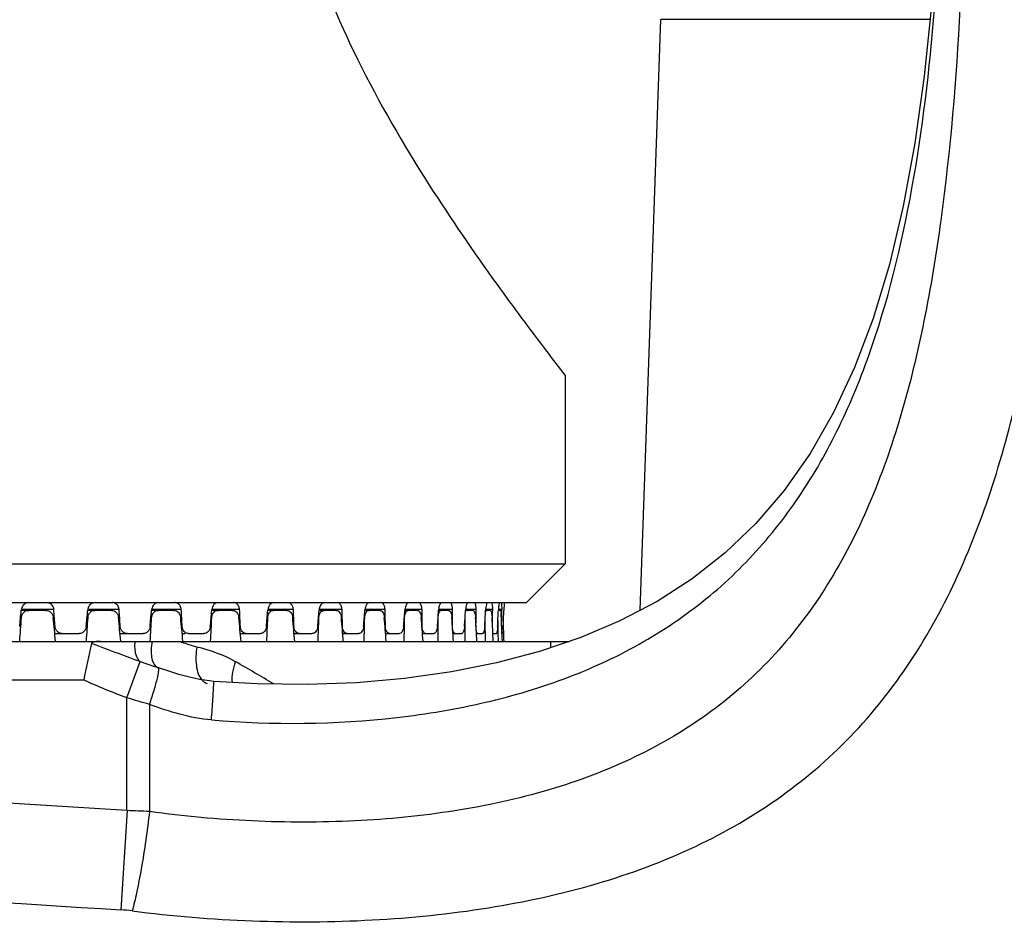
# Model space of a CAD drawing. Units: millimetres. Extents: x 150 to 844, y 57 to 515.
# Drawn here: x 542 to 555, y 120 to 131 of the extents above; entities that cross this region are included whole.
import ezdxf

# ---------------------------------------------------------------- set-up
doc = ezdxf.new("R2010")
doc.units = ezdxf.units.MM
doc.header["$LTSCALE"] = 46.255
doc.layers.get('0').update_dxf_attribs({"linetype": 'CONTINUOUS'})

msp = doc.modelspace()

# ---------------------------------------------------------------- linework, layer by layer
at = {"color": 7, "linetype": 'Continuous'}
for p, q in [((549.844, 123.712), (550.11, 131.328)), ((548.877, 126.737), (548.877, 124.31)), ((529.877, 124.31), (548.877, 124.31)), ((548.377, 123.81), (548.877, 124.31)), ((530.377, 123.81), (548.377, 123.81)), ((548.089, 123.807), (548.089, 123.803)), ((541.857, 123.719), (541.857, 123.71)), ((542.175, 123.71), (541.857, 123.71)), ((542.717, 123.719), (542.716, 123.71)), ((543.021, 123.71), (542.717, 123.71)), ((543.539, 123.719), (543.538, 123.71)), ((543.827, 123.71), (543.539, 123.71)), ((544.316, 123.719), (544.316, 123.71)), ((544.584, 123.71), (544.316, 123.71)), ((545.039, 123.719), (545.038, 123.71)), ((545.284, 123.71), (545.039, 123.71)), ((545.7, 123.719), (545.699, 123.71)), ((545.919, 123.71), (545.7, 123.71)), ((546.292, 123.719), (546.291, 123.71)), ((546.483, 123.71), (546.292, 123.71)), ((546.808, 123.719), (546.807, 123.71)), ((546.969, 123.71), (546.808, 123.71)), ((547.242, 123.719), (547.241, 123.71)), ((547.371, 123.71), (547.242, 123.71)), ((547.422, 123.71), (547.422, 123.719)), ((547.59, 123.719), (547.59, 123.712)), ((547.686, 123.71), (547.59, 123.71)), ((547.727, 123.71), (547.727, 123.719)), ((547.842, 123.611), (547.842, 123.619)), ((547.848, 123.719), (547.848, 123.711)), ((547.91, 123.71), (547.848, 123.71)), ((547.94, 123.71), (547.94, 123.719)), ((548.014, 123.719), (548.014, 123.711)), ((548.04, 123.71), (548.016, 123.71)), ((548.06, 123.71), (548.06, 123.719)), ((548.085, 123.719), (548.084, 123.71)), ((548.079, 123.567), (548.078, 123.581)), ((542.29, 123.41), (542.603, 123.41)), ((543.132, 123.41), (543.43, 123.41)), ((543.932, 123.41), (543.973, 123.41)), ((544.017, 123.41), (544.212, 123.41)), ((544.683, 123.41), (544.942, 123.41)), ((545.376, 123.41), (545.61, 123.41)), ((546.003, 123.41), (546.21, 123.41)), ((546.557, 123.41), (546.736, 123.41)), ((547.033, 123.41), (547.18, 123.41)), ((547.425, 123.41), (547.54, 123.41)), ((547.729, 123.41), (547.81, 123.41)), ((547.941, 123.41), (547.987, 123.41)), ((528.607, 123.31), (548.932, 123.31)), ((543.627, 122.969), (543.575, 122.987)), ((544.257, 122.768), (544.258, 122.768))]:
    msp.add_line(p, q, dxfattribs=at)
at = {"color": 9, "linetype": 'Continuous'}
for p, q in [((553.582, 131.328), (550.11, 131.328)), ((541.86, 123.619), (541.848, 123.619)), ((542.278, 123.719), (541.857, 123.719)), ((542.718, 123.619), (542.707, 123.619)), ((543.12, 123.719), (542.717, 123.719)), ((543.54, 123.619), (543.53, 123.619)), ((543.922, 123.719), (543.539, 123.719)), ((544.316, 123.619), (544.307, 123.619)), ((544.674, 123.719), (544.316, 123.719)), ((545.038, 123.619), (545.03, 123.619)), ((545.368, 123.719), (545.039, 123.719)), ((545.698, 123.619), (545.692, 123.619)), ((545.996, 123.719), (545.7, 123.719)), ((546.551, 123.719), (546.292, 123.719)), ((547.029, 123.719), (546.808, 123.719)), ((547.422, 123.719), (547.242, 123.719)), ((547.727, 123.719), (547.59, 123.719)), ((547.94, 123.719), (547.848, 123.719)), ((548.06, 123.719), (548.014, 123.719)), ((542.282, 123.501), (542.293, 123.501)), ((543.124, 123.501), (543.134, 123.501)), ((543.925, 123.501), (543.934, 123.501)), ((544.677, 123.501), (544.684, 123.501)), ((545.37, 123.501), (545.376, 123.501)), ((542.856, 123.249), (542.765, 123.284)), ((548.684, 123.31), (548.686, 123.227)), ((543.221, 122.582), (543.392, 123.05)), ((543.392, 123.05), (543.575, 122.987)), ((542.663, 122.81), (528.107, 122.81)), ((543.221, 121.128), (543.221, 122.582)), ((543.512, 122.496), (543.512, 121.115)), ((543.221, 121.128), (535.015, 121.634)), ((543.222, 121.129), (543.143, 119.847))]:
    msp.add_line(p, q, dxfattribs=at)
at = {"color": 7, "linetype": 'Continuous'}
for points in [[(553.6, 131.507), (553.508, 130.599), (553.388, 129.736), (553.238, 128.924), (553.058, 128.17), (552.848, 127.475), (552.608, 126.84), (552.337, 126.26), (552.035, 125.733), (551.701, 125.257), (551.335, 124.83), (550.938, 124.451), (550.514, 124.118), (550.061, 123.826), (549.582, 123.575), (549.077, 123.36), (548.546, 123.179), (547.989, 123.031), (547.407, 122.915), (546.804, 122.83), (546.182, 122.776), (545.545, 122.754), (544.899, 122.762), (544.341, 122.794)], [(544.341, 122.794), (544.285, 122.8), (544.157, 122.82), (544.026, 122.848), (543.891, 122.884), (543.75, 122.928), (543.627, 122.969)]]:
    msp.add_lwpolyline(points, dxfattribs=at)
for centre, radius, start, end in [((545.841, 123.707), 0.142, 165.1329, 175.1042), ((551.855, 123.579), 3.773, 177.5049, 177.8733), ((551.157, 123.611), 3.074, 177.1224, 177.3445), ((551.643, 123.588), 3.561, 177.3419, 177.5065), ((550.145, 123.663), 2.061, 176.6519, 176.9308), ((550.638, 123.637), 2.555, 176.9265, 177.1209), ((549.007, 123.733), 0.92, 175.9644, 176.3389), ((549.542, 123.699), 1.457, 176.3339, 176.6562), ((548.604, 123.762), 0.517, 175.4456, 175.9753), ((541.96, 123.709), 0.103, 167.9002, 174.6141), ((541.955, 123.617), 0.0936, 104.9469, 119.4724), ((542.822, 123.709), 0.106, 168.8465, 174.5999), ((542.81, 123.622), 0.0879, 105.5448, 120.4922), ((543.65, 123.708), 0.111, 170.0399, 174.6441), ((543.627, 123.629), 0.0811, 106.3775, 121.8814), ((547.18, 123.589), 0.872, 3.5479, 5.0054), ((546.901, 123.571), 1.152, 2.3809, 3.5877), ((544.807, 123.623), 3.272, 357.4446, 357.8694), ((545.4, 123.597), 2.679, 357.2258, 357.441), ((658.977, 98.081), 118.914, 167.76387, 167.99726)]:
    msp.add_arc(centre, radius, start, end, dxfattribs=at)
at = {"color": 9, "linetype": 'Continuous'}
for centre, radius, start, end in [((532.74, 102.123), 24.063, 59.0525, 60.4155), ((542.918, 111.235), 9.897, 86.5607, 88.2447), ((543, 117.572), 2.28, 82.7288, 86.3976)]:
    msp.add_arc(centre, radius, start, end, dxfattribs=at)
at = {"color": 7, "linetype": 'Continuous'}
for centre, major_axis, ratio, start_param, end_param in [((543.341, 170.896), (9.937, 118.395), 0.022624, -1.980748, -1.978825), ((535.412, 76.225), (9.937, 118.395), 0.022624, 5.123295, 5.126139), ((543.274, 76.225), (-9.771, 118.395), 0.026596, -1.163984, -1.16114), ((535.479, 170.896), (-9.771, 118.395), 0.026596, 4.298343, 4.300346), ((543.196, 170.896), (9.579, 118.395), 0.030498, -1.98018, -1.978257), ((535.557, 76.225), (9.579, 118.395), 0.030498, 5.123864, 5.126707), ((543.108, 76.225), (-9.36, 118.395), 0.03432, -1.164503, -1.161659), ((535.645, 170.896), (-9.36, 118.395), 0.03432, 4.297825, 4.299828), ((543.01, 170.896), (9.116, 118.395), 0.038051, -1.979717, -1.977794), ((535.743, 76.225), (9.116, 118.395), 0.038051, 5.124326, 5.12717), ((542.902, 76.225), (-8.847, 118.395), 0.041681, -1.164904, -1.16206), ((535.851, 170.896), (-8.847, 118.395), 0.041681, 4.297424, 4.299427), ((542.784, 170.896), (8.554, 118.395), 0.0452, -1.979381, -1.977458), ((535.969, 76.225), (8.554, 118.395), 0.0452, 5.124662, 5.127505), ((542.657, 76.225), (-8.237, 118.394), 0.048598, -1.16517, -1.162327), ((536.097, 170.896), (-8.237, 118.394), 0.048598, 4.297157, 4.29916), ((542.521, 170.896), (7.898, 118.394), 0.051867, -1.979187, -1.977264), ((536.233, 76.225), (7.898, 118.394), 0.051867, 5.124856, 5.1277), ((542.376, 76.225), (-7.536, 118.394), 0.054996, -1.16529, -1.162446), ((536.378, 170.896), (-7.536, 118.394), 0.054996, 4.297037, 4.299041), ((542.223, 170.896), (7.154, 118.394), 0.057977, -1.979144, -1.977221), ((536.531, 76.225), (7.154, 118.394), 0.057977, 5.124899, 5.127743), ((542.062, 76.225), (-6.752, 118.394), 0.060801, -1.165257, -1.162413), ((536.692, 170.896), (-6.752, 118.394), 0.060801, 4.297071, 4.299074), ((541.894, 170.896), (6.331, 118.394), 0.06346, -1.979254, -1.977331), ((536.86, 76.225), (6.331, 118.394), 0.06346, 5.12479, 5.127633), ((541.718, 76.225), (-5.893, 118.395), 0.065946, -1.165071, -1.162228), ((537.035, 170.896), (-5.893, 118.395), 0.065946, 4.297256, 4.299259), ((541.537, 170.896), (5.438, 118.395), 0.068253, -1.979512, -1.97759), ((537.216, 76.225), (5.438, 118.395), 0.068253, 5.124531, 5.127374), ((541.349, 76.225), (-4.967, 118.395), 0.070373, -1.164742, -1.161898), ((537.404, 170.896), (-4.967, 118.395), 0.070373, 4.297586, 4.299589), ((541.157, 170.896), (4.483, 118.395), 0.0723, -1.97991, -1.977987), ((537.597, 76.225), (4.483, 118.395), 0.0723, 5.124134, 5.126977), ((540.959, 76.225), (-3.986, 118.395), 0.074028, -1.164281, -1.161438), ((537.795, 170.896), (-3.986, 118.395), 0.074028, 4.298046, 4.29997), ((540.757, 170.896), (3.478, 118.395), 0.075551, -1.980428, -1.978491), ((537.997, 76.225), (3.478, 118.395), 0.075551, 5.123615, 5.126459), ((540.551, 76.225), (-2.959, 118.395), 0.076866, -1.163711, -1.160867), ((538.202, 170.896), (-2.959, 118.395), 0.076866, 4.298617, 4.300537), ((540.342, 170.896), (2.433, 118.395), 0.077968, -1.981045, -1.979115), ((540.13, 76.225), (-1.899, 118.395), 0.078854, -1.163054, -1.160211), ((538.623, 170.896), (-1.899, 118.395), 0.078854, 4.299273, 4.301191), ((539.916, 170.896), (1.361, 118.395), 0.079521, -1.981733, -1.979799), ((539.701, 76.225), (-0.818, 118.395), 0.079966, -1.162342, -1.159498), ((539.052, 170.896), (-0.818, 118.395), 0.079966, 4.299986, 4.301904), ((539.485, 170.896), (0.273, 118.395), 0.080189, -1.982462, -1.980542), ((538.412, 76.225), (2.433, 118.395), 0.077968, 5.122998, 5.125768), ((538.837, 76.225), (1.361, 118.395), 0.079521, 5.12231, 5.124943), ((539.268, 76.225), (0.273, 118.395), 0.080189, 5.121581, 5.12395)]:
    msp.add_ellipse(centre, major_axis=major_axis, ratio=ratio, start_param=start_param, end_param=end_param, dxfattribs=at)
at = {"color": 9, "linetype": 'Continuous'}
for points, knots in [([(543.288, 119.834), (543.803, 119.767), (544.835, 119.684), (546.374, 119.692), (547.866, 119.843), (549.27, 120.148), (550.553, 120.622), (551.682, 121.277), (552.638, 122.11), (553.41, 123.107), (554.01, 124.242), (554.467, 125.488), (554.804, 126.826), (555.046, 128.238), (555.213, 129.708), (555.36, 131.736), (555.394, 133.277), (555.395, 134.31)], [0, 0, 0, 0, 0.068582, 0.136765, 0.203116, 0.266471, 0.326357, 0.383151, 0.438116, 0.49287, 0.548912, 0.607153, 0.667926, 0.731139, 0.79644, 0.863368, 1, 1, 1, 1]), ([(554.04, 134.31), (554.04, 133.365), (553.997, 131.504), (553.81, 129.21), (553.524, 127.456), (553.228, 126.226), (552.826, 125.081), (552.296, 124.039), (551.613, 123.127), (550.77, 122.369), (549.775, 121.781), (548.655, 121.362), (547.437, 121.098), (546.153, 120.973), (544.835, 120.974), (543.952, 121.054), (543.512, 121.115)], [0, 0, 0, 0, 0.139663, 0.275051, 0.339875, 0.402192, 0.46182, 0.518928, 0.574294, 0.62928, 0.685464, 0.744044, 0.805404, 0.869157, 0.9344, 1, 1, 1, 1]), ([(544.31, 122.296), (545.105, 122.231), (546.3, 122.24), (547.838, 122.498), (548.912, 122.818), (549.892, 123.275), (550.756, 123.871), (551.49, 124.598), (552.092, 125.439), (552.57, 126.375), (553.072, 127.743), (553.467, 129.599), (553.702, 131.923), (553.749, 133.508), (553.749, 134.31)], [0, 0, 0, 0, 0.13336, 0.197974, 0.260264, 0.320097, 0.377961, 0.434845, 0.49191, 0.550109, 0.609982, 0.735047, 0.865981, 1, 1, 1, 1]), ([(543.322, 123.31), (543.32, 123.28), (543.319, 123.223), (543.331, 123.133), (543.361, 123.068), (543.392, 123.05)], [0, 0, 0, 0, 0.326707, 0.609054, 1, 1, 1, 1]), ([(543.544, 123.31), (543.538, 123.274), (543.531, 123.205), (543.536, 123.093), (543.563, 123.009), (543.6, 122.982)], [0, 0, 0, 0, 0.317642, 0.602266, 1, 1, 1, 1]), ([(544.122, 123.237), (544.103, 123.242), (544.023, 123.264), (543.944, 123.29), (543.885, 123.31)], [0, 0, 0, 0, 0.23811, 1, 1, 1, 1]), ([(544.122, 123.237), (544.11, 123.159), (544.104, 123.04), (544.135, 122.897), (544.166, 122.837), (544.186, 122.814)], [0, 0, 0, 0, 0.546833, 0.796, 1, 1, 1, 1]), ([(544.62, 123.048), (544.604, 123.005), (544.58, 122.917), (544.572, 122.825), (544.577, 122.78)], [0, 0, 0, 0, 0.50945, 1, 1, 1, 1]), ([(543.512, 122.496), (543.533, 122.557), (543.562, 122.645), (543.594, 122.759), (543.613, 122.831), (543.626, 122.888), (543.632, 122.93), (543.634, 122.954), (543.631, 122.968), (543.627, 122.969)], [0, 0, 0, 0, 0.389453, 0.569194, 0.724109, 0.84514, 0.929859, 0.978999, 1, 1, 1, 1]), ([(544.186, 122.814), (544.191, 122.808), (544.211, 122.788), (544.237, 122.773), (544.257, 122.768)], [0, 0, 0, 0, 0.275265, 1, 1, 1, 1]), ([(544.31, 122.296), (544.312, 122.323), (544.317, 122.378), (544.323, 122.462), (544.329, 122.546), (544.334, 122.625), (544.337, 122.685), (544.339, 122.726), (544.341, 122.75), (544.341, 122.768), (544.342, 122.783), (544.341, 122.789), (544.341, 122.794), (544.341, 122.794)], [0, 0, 0, 0, 0.162349, 0.333558, 0.505943, 0.668489, 0.807895, 0.865291, 0.913365, 0.951401, 0.978688, 0.994682, 1, 1, 1, 1]), ([(544.31, 122.296), (544.173, 122.307), (543.902, 122.363), (543.641, 122.449), (543.512, 122.496)], [0, 0, 0, 0, 0.500299, 1, 1, 1, 1]), ([(543.512, 121.115), (543.483, 120.868), (543.433, 120.517), (543.352, 120.091), (543.31, 119.91), (543.288, 119.834)], [0, 0, 0, 0, 0.572403, 0.816126, 1, 1, 1, 1])]:
    msp.add_open_spline(points, degree=3, knots=knots, dxfattribs=at)
at = {"color": 7, "linetype": 'Continuous'}
for points, knots in [([(545.275, 134.31), (545.275, 133.996), (545.323, 133.372), (545.59, 132.182), (545.937, 131.341), (546.2, 130.809)], [0, 0, 0, 0, 0.257879, 0.512289, 1, 1, 1, 1]), ([(546.2, 130.809), (546.475, 130.254), (547.049, 129.27), (547.897, 128.037), (548.498, 127.229), (548.796, 126.841), (548.877, 126.737)], [0, 0, 0, 0, 0.380857, 0.698964, 0.919379, 1, 1, 1, 1]), ([(541.954, 123.81), (541.932, 123.81), (541.887, 123.793), (541.864, 123.752), (541.859, 123.731)], [0, 0, 0, 0, 0.492578, 1, 1, 1, 1]), ([(542.257, 123.775), (542.252, 123.78), (542.233, 123.8), (542.205, 123.81), (542.185, 123.81)], [0, 0, 0, 0, 0.256289, 1, 1, 1, 1]), ([(542.81, 123.81), (542.789, 123.81), (542.744, 123.792), (542.722, 123.751), (542.718, 123.729)], [0, 0, 0, 0, 0.486426, 1, 1, 1, 1]), ([(543.102, 123.772), (543.094, 123.783), (543.073, 123.803), (543.045, 123.81), (543.032, 123.81)], [0, 0, 0, 0, 0.507592, 1, 1, 1, 1]), ([(543.628, 123.81), (543.608, 123.81), (543.564, 123.791), (543.544, 123.75), (543.54, 123.728)], [0, 0, 0, 0, 0.478076, 1, 1, 1, 1]), ([(543.908, 123.768), (543.9, 123.78), (543.881, 123.802), (543.852, 123.81), (543.838, 123.81)], [0, 0, 0, 0, 0.514057, 1, 1, 1, 1]), ([(544.4, 123.81), (544.379, 123.81), (544.335, 123.787), (544.318, 123.742), (544.316, 123.719)], [0, 0, 0, 0, 0.466454, 1, 1, 1, 1]), ([(544.662, 123.765), (544.656, 123.778), (544.638, 123.801), (544.61, 123.81), (544.596, 123.81)], [0, 0, 0, 0, 0.52286, 1, 1, 1, 1]), ([(545.117, 123.81), (545.097, 123.81), (545.055, 123.785), (545.041, 123.742), (545.039, 123.719)], [0, 0, 0, 0, 0.453001, 1, 1, 1, 1]), ([(545.357, 123.765), (545.351, 123.778), (545.336, 123.8), (545.309, 123.81), (545.297, 123.81)], [0, 0, 0, 0, 0.533575, 1, 1, 1, 1]), ([(545.771, 123.81), (545.756, 123.81), (545.723, 123.792), (545.709, 123.761), (545.704, 123.743)], [0, 0, 0, 0, 0.443329, 1, 1, 1, 1]), ([(545.987, 123.765), (545.982, 123.778), (545.969, 123.799), (545.944, 123.81), (545.933, 123.81)], [0, 0, 0, 0, 0.547654, 1, 1, 1, 1]), ([(546.354, 123.81), (546.338, 123.81), (546.302, 123.781), (546.294, 123.742), (546.292, 123.719)], [0, 0, 0, 0, 0.417651, 1, 1, 1, 1]), ([(546.544, 123.765), (546.539, 123.777), (546.529, 123.798), (546.507, 123.81), (546.497, 123.81)], [0, 0, 0, 0, 0.565998, 1, 1, 1, 1]), ([(546.551, 123.719), (546.551, 123.731), (546.549, 123.747), (546.545, 123.762), (546.544, 123.765)], [0, 0, 0, 0, 0.761263, 1, 1, 1, 1]), ([(546.862, 123.81), (546.847, 123.81), (546.825, 123.788), (546.813, 123.754), (546.808, 123.731), (546.808, 123.719)], [0, 0, 0, 0, 0.394096, 0.679354, 1, 1, 1, 1]), ([(547.022, 123.765), (547.02, 123.772), (547.014, 123.79), (546.997, 123.81), (546.983, 123.81)], [0, 0, 0, 0, 0.326719, 1, 1, 1, 1]), ([(547.029, 123.719), (547.028, 123.731), (547.027, 123.746), (547.023, 123.762), (547.022, 123.765)], [0, 0, 0, 0, 0.763106, 1, 1, 1, 1]), ([(547.287, 123.81), (547.274, 123.81), (547.256, 123.786), (547.246, 123.753), (547.243, 123.731), (547.242, 123.719)], [0, 0, 0, 0, 0.369873, 0.663606, 1, 1, 1, 1]), ([(547.417, 123.765), (547.416, 123.772), (547.411, 123.789), (547.398, 123.81), (547.386, 123.81)], [0, 0, 0, 0, 0.348285, 1, 1, 1, 1]), ([(547.422, 123.719), (547.422, 123.723), (547.421, 123.738), (547.419, 123.754), (547.417, 123.765)], [0, 0, 0, 0, 0.261119, 1, 1, 1, 1]), ([(547.626, 123.81), (547.621, 123.81), (547.61, 123.802), (547.596, 123.771), (547.592, 123.741), (547.59, 123.719)], [0, 0, 0, 0, 0.134589, 0.352615, 1, 1, 1, 1]), ([(547.724, 123.765), (547.722, 123.776), (547.72, 123.793), (547.707, 123.81), (547.701, 123.81)], [0, 0, 0, 0, 0.655199, 1, 1, 1, 1]), ([(547.727, 123.719), (547.727, 123.723), (547.727, 123.738), (547.725, 123.754), (547.724, 123.765)], [0, 0, 0, 0, 0.261936, 1, 1, 1, 1]), ([(547.874, 123.81), (547.871, 123.81), (547.863, 123.8), (547.854, 123.77), (547.85, 123.741), (547.848, 123.719)], [0, 0, 0, 0, 0.110471, 0.325548, 1, 1, 1, 1]), ([(547.939, 123.765), (547.938, 123.776), (547.937, 123.789), (547.93, 123.81), (547.925, 123.81)], [0, 0, 0, 0, 0.693733, 1, 1, 1, 1]), ([(547.94, 123.719), (547.94, 123.723), (547.94, 123.738), (547.94, 123.754), (547.939, 123.765)], [0, 0, 0, 0, 0.262472, 1, 1, 1, 1]), ([(548.029, 123.81), (548.027, 123.81), (548.023, 123.798), (548.019, 123.782), (548.016, 123.752), (548.014, 123.731), (548.014, 123.719)], [0, 0, 0, 0, 0.087915, 0.301521, 0.620011, 1, 1, 1, 1]), ([(548.06, 123.765), (548.06, 123.774), (548.06, 123.788), (548.058, 123.802), (548.057, 123.807)], [0, 0, 0, 0, 0.629038, 1, 1, 1, 1]), ([(548.06, 123.719), (548.06, 123.723), (548.061, 123.738), (548.061, 123.754), (548.06, 123.765)], [0, 0, 0, 0, 0.262695, 1, 1, 1, 1]), ([(541.86, 123.619), (541.861, 123.635), (541.871, 123.667), (541.895, 123.69), (541.909, 123.698)], [0, 0, 0, 0, 0.505205, 1, 1, 1, 1]), ([(542.175, 123.71), (542.198, 123.71), (542.247, 123.69), (542.268, 123.643), (542.271, 123.619)], [0, 0, 0, 0, 0.490632, 1, 1, 1, 1]), ([(542.718, 123.619), (542.719, 123.635), (542.729, 123.666), (542.752, 123.69), (542.765, 123.698)], [0, 0, 0, 0, 0.509338, 1, 1, 1, 1]), ([(543.021, 123.71), (543.043, 123.71), (543.091, 123.689), (543.11, 123.643), (543.113, 123.619)], [0, 0, 0, 0, 0.483534, 1, 1, 1, 1]), ([(543.54, 123.619), (543.541, 123.635), (543.55, 123.666), (543.571, 123.69), (543.584, 123.698)], [0, 0, 0, 0, 0.514642, 1, 1, 1, 1]), ([(543.827, 123.71), (543.848, 123.71), (543.894, 123.688), (543.912, 123.642), (543.914, 123.619)], [0, 0, 0, 0, 0.474232, 1, 1, 1, 1]), ([(544.316, 123.619), (544.317, 123.627), (544.321, 123.657), (544.339, 123.686), (544.357, 123.698)], [0, 0, 0, 0, 0.266946, 1, 1, 1, 1]), ([(544.584, 123.71), (544.604, 123.71), (544.648, 123.686), (544.663, 123.642), (544.665, 123.619)], [0, 0, 0, 0, 0.462527, 1, 1, 1, 1]), ([(545.038, 123.619), (545.039, 123.638), (545.048, 123.675), (545.077, 123.702), (545.093, 123.707)], [0, 0, 0, 0, 0.538971, 1, 1, 1, 1]), ([(545.284, 123.71), (545.303, 123.71), (545.344, 123.685), (545.357, 123.642), (545.359, 123.619)], [0, 0, 0, 0, 0.448197, 1, 1, 1, 1]), ([(545.698, 123.619), (545.699, 123.638), (545.706, 123.673), (545.732, 123.701), (545.747, 123.707)], [0, 0, 0, 0, 0.551537, 1, 1, 1, 1]), ([(545.919, 123.71), (545.937, 123.71), (545.975, 123.682), (545.985, 123.642), (545.987, 123.619)], [0, 0, 0, 0, 0.431031, 1, 1, 1, 1]), ([(546.289, 123.619), (546.289, 123.629), (546.293, 123.661), (546.31, 123.698), (546.332, 123.707)], [0, 0, 0, 0, 0.298879, 1, 1, 1, 1]), ([(546.483, 123.71), (546.499, 123.71), (546.523, 123.689), (546.537, 123.654), (546.541, 123.631), (546.542, 123.619)], [0, 0, 0, 0, 0.409135, 0.68894, 1, 1, 1, 1]), ([(546.804, 123.619), (546.804, 123.638), (546.809, 123.67), (546.828, 123.701), (546.84, 123.707)], [0, 0, 0, 0, 0.580899, 1, 1, 1, 1]), ([(546.969, 123.71), (546.983, 123.71), (547.003, 123.687), (547.015, 123.653), (547.019, 123.631), (547.019, 123.619)], [0, 0, 0, 0, 0.386566, 0.674121, 1, 1, 1, 1]), ([(547.237, 123.619), (547.237, 123.638), (547.241, 123.669), (547.255, 123.7), (547.266, 123.707)], [0, 0, 0, 0, 0.596544, 1, 1, 1, 1]), ([(547.371, 123.71), (547.384, 123.71), (547.4, 123.685), (547.409, 123.653), (547.412, 123.631), (547.413, 123.619)], [0, 0, 0, 0, 0.361609, 0.657995, 1, 1, 1, 1]), ([(547.686, 123.71), (547.69, 123.71), (547.7, 123.701), (547.712, 123.67), (547.717, 123.641), (547.718, 123.619)], [0, 0, 0, 0, 0.12767, 0.34401, 1, 1, 1, 1]), ([(547.846, 123.676), (547.847, 123.68), (547.849, 123.69), (547.852, 123.701), (547.856, 123.707)], [0, 0, 0, 0, 0.32683, 1, 1, 1, 1]), ([(547.915, 123.707), (547.918, 123.703), (547.922, 123.693), (547.929, 123.663), (547.931, 123.638), (547.932, 123.619)], [0, 0, 0, 0, 0.147965, 0.37677, 1, 1, 1, 1]), ([(548.013, 123.707), (548.014, 123.708), (548.014, 123.709), (548.016, 123.71), (548.016, 123.71)], [0, 0, 0, 0, 0.622426, 1, 1, 1, 1]), ([(548.04, 123.71), (548.042, 123.71), (548.044, 123.705), (548.045, 123.697), (548.048, 123.682), (548.049, 123.671), (548.049, 123.665)], [0, 0, 0, 0, 0.082591, 0.281304, 0.592827, 1, 1, 1, 1]), ([(542.386, 123.41), (542.363, 123.41), (542.315, 123.43), (542.295, 123.478), (542.293, 123.501)], [0, 0, 0, 0, 0.489551, 1, 1, 1, 1]), ([(542.696, 123.501), (542.694, 123.478), (542.673, 123.431), (542.625, 123.41), (542.603, 123.41)], [0, 0, 0, 0, 0.512663, 1, 1, 1, 1]), ([(543.223, 123.41), (543.201, 123.41), (543.154, 123.431), (543.136, 123.478), (543.134, 123.501)], [0, 0, 0, 0, 0.481922, 1, 1, 1, 1]), ([(543.519, 123.501), (543.517, 123.478), (543.498, 123.432), (543.451, 123.41), (543.43, 123.41)], [0, 0, 0, 0, 0.52084, 1, 1, 1, 1]), ([(544.017, 123.41), (543.996, 123.41), (543.951, 123.432), (543.936, 123.478), (543.934, 123.501)], [0, 0, 0, 0, 0.471929, 1, 1, 1, 1]), ([(544.296, 123.501), (544.294, 123.478), (544.278, 123.433), (544.233, 123.41), (544.212, 123.41)], [0, 0, 0, 0, 0.531317, 1, 1, 1, 1]), ([(544.761, 123.41), (544.741, 123.41), (544.699, 123.434), (544.685, 123.478), (544.684, 123.501)], [0, 0, 0, 0, 0.459344, 1, 1, 1, 1]), ([(545.02, 123.501), (545.018, 123.478), (545.004, 123.435), (544.961, 123.41), (544.942, 123.41)], [0, 0, 0, 0, 0.544306, 1, 1, 1, 1]), ([(545.446, 123.41), (545.428, 123.41), (545.388, 123.436), (545.377, 123.479), (545.376, 123.501)], [0, 0, 0, 0, 0.443925, 1, 1, 1, 1]), ([(545.681, 123.501), (545.68, 123.478), (545.668, 123.437), (545.628, 123.41), (545.61, 123.41)], [0, 0, 0, 0, 0.560031, 1, 1, 1, 1]), ([(546.064, 123.41), (546.047, 123.41), (546.021, 123.43), (546.006, 123.467), (546.003, 123.489), (546.002, 123.501)], [0, 0, 0, 0, 0.423158, 0.697235, 1, 1, 1, 1]), ([(546.274, 123.501), (546.273, 123.489), (546.268, 123.466), (546.253, 123.43), (546.227, 123.41), (546.21, 123.41)], [0, 0, 0, 0, 0.304282, 0.580667, 1, 1, 1, 1]), ([(546.609, 123.41), (546.594, 123.41), (546.571, 123.432), (546.559, 123.467), (546.556, 123.489), (546.556, 123.501)], [0, 0, 0, 0, 0.402086, 0.683247, 1, 1, 1, 1]), ([(546.791, 123.501), (546.79, 123.489), (546.785, 123.455), (546.761, 123.41), (546.736, 123.41)], [0, 0, 0, 0, 0.326343, 1, 1, 1, 1]), ([(547.075, 123.41), (547.062, 123.41), (547.042, 123.434), (547.034, 123.467), (547.031, 123.489), (547.031, 123.501)], [0, 0, 0, 0, 0.378137, 0.667659, 1, 1, 1, 1]), ([(547.227, 123.501), (547.226, 123.489), (547.222, 123.467), (547.212, 123.434), (547.194, 123.41), (547.18, 123.41)], [0, 0, 0, 0, 0.333828, 0.625685, 1, 1, 1, 1]), ([(547.456, 123.41), (547.445, 123.41), (547.43, 123.436), (547.424, 123.467), (547.422, 123.49), (547.422, 123.501)], [0, 0, 0, 0, 0.352145, 0.651072, 1, 1, 1, 1]), ([(547.577, 123.501), (547.575, 123.479), (547.572, 123.449), (547.552, 123.41), (547.54, 123.41)], [0, 0, 0, 0, 0.650743, 1, 1, 1, 1]), ([(547.837, 123.501), (547.835, 123.479), (547.831, 123.45), (547.822, 123.42), (547.813, 123.41), (547.81, 123.41)], [0, 0, 0, 0, 0.669556, 0.884499, 1, 1, 1, 1]), ([(548.004, 123.501), (548.003, 123.49), (548.002, 123.468), (547.998, 123.439), (547.994, 123.422), (547.99, 123.41), (547.987, 123.41)], [0, 0, 0, 0, 0.377788, 0.694588, 0.907928, 1, 1, 1, 1]), ([(547.749, 123.41), (547.743, 123.41), (547.731, 123.432), (547.728, 123.449), (547.727, 123.462)], [0, 0, 0, 0, 0.332445, 1, 1, 1, 1]), ([(548.075, 123.467), (548.075, 123.459), (548.074, 123.446), (548.073, 123.427), (548.071, 123.418), (548.071, 123.41), (548.07, 123.41)], [0, 0, 0, 0, 0.409381, 0.726606, 0.927984, 1, 1, 1, 1]), ([(542.88, 123.31), (542.855, 123.31), (542.821, 123.308), (542.782, 123.3), (542.766, 123.29), (542.765, 123.284)], [0, 0, 0, 0, 0.601816, 0.840369, 1, 1, 1, 1])]:
    msp.add_open_spline(points, degree=3, knots=knots, dxfattribs=at)
for points in [[(542.278, 123.719), (542.276, 123.739), (542.269, 123.759), (542.257, 123.775)], [(543.12, 123.719), (543.119, 123.737), (543.113, 123.756), (543.102, 123.772)], [(543.922, 123.719), (543.921, 123.736), (543.916, 123.753), (543.908, 123.768)], [(544.674, 123.719), (544.673, 123.735), (544.669, 123.751), (544.662, 123.765)], [(545.368, 123.719), (545.367, 123.735), (545.364, 123.751), (545.357, 123.765)], [(545.996, 123.719), (545.995, 123.735), (545.992, 123.751), (545.987, 123.765)], [(541.931, 123.707), (541.939, 123.709), (541.947, 123.71), (541.954, 123.71)], [(542.786, 123.707), (542.794, 123.709), (542.801, 123.71), (542.809, 123.71)], [(543.604, 123.707), (543.611, 123.709), (543.619, 123.71), (543.626, 123.71)], [(544.357, 123.698), (544.363, 123.702), (544.369, 123.705), (544.376, 123.707)], [(544.376, 123.707), (544.382, 123.709), (544.389, 123.71), (544.396, 123.71)], [(545.093, 123.707), (545.099, 123.709), (545.105, 123.71), (545.111, 123.71)], [(545.747, 123.707), (545.752, 123.709), (545.758, 123.71), (545.764, 123.71)], [(546.332, 123.707), (546.336, 123.709), (546.341, 123.71), (546.346, 123.71)], [(546.84, 123.707), (546.844, 123.709), (546.848, 123.71), (546.852, 123.71)], [(547.266, 123.707), (547.269, 123.709), (547.273, 123.71), (547.277, 123.71)], [(547.606, 123.707), (547.609, 123.709), (547.611, 123.71), (547.614, 123.71)], [(547.856, 123.707), (547.858, 123.709), (547.86, 123.71), (547.862, 123.71)], [(547.91, 123.71), (547.912, 123.71), (547.914, 123.708), (547.915, 123.707)]]:
    msp.add_open_spline(points, degree=3, dxfattribs=at)
at = {"color": 9, "linetype": 'Continuous'}
for points in [[(543.392, 123.05), (543.212, 123.113), (543.034, 123.18), (542.856, 123.249)], [(544.62, 123.048), (544.466, 123.136), (544.295, 123.195), (544.122, 123.237)], [(543.6, 122.982), (543.606, 122.977), (543.614, 122.973), (543.622, 122.97)], [(543.221, 122.582), (543.033, 122.651), (542.847, 122.728), (542.663, 122.81)], [(543.512, 122.496), (543.415, 122.524), (543.318, 122.553), (543.221, 122.582)], [(534.937, 120.367), (537.672, 120.193), (540.407, 120.02), (543.143, 119.847)]]:
    msp.add_open_spline(points, degree=3, dxfattribs=at)

doc.saveas('drawing.dxf')
